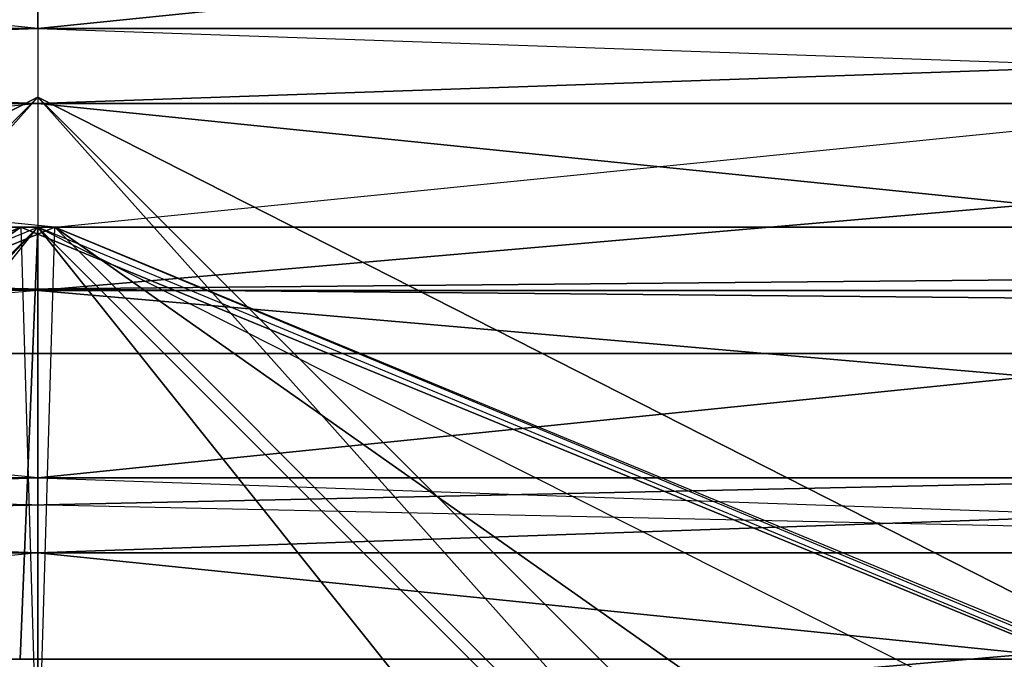
# Model space of a CAD drawing. Units: inches. Extents: x 95.8 to 114.8, y 137.2 to 159.8.
# Drawn here: x 105.3 to 106.4, y 154.4 to 155.2 of the extents above; entities that cross this region are included whole.
import ezdxf

# ---------------------------------------------------------------- set-up
doc = ezdxf.new("R2010")
doc.units = ezdxf.units.IN
doc.header["$MEASUREMENT"] = 0
for name, color, linetype in [('172', 7, 'Continuous'), ('174', 7, 'Continuous'), ('175', 7, 'Continuous'), ('179', 7, 'Continuous'), ('182', 7, 'Continuous'), ('187', 7, 'Continuous'), ('189', 7, 'Continuous'), ('191', 7, 'Continuous'), ('200', 7, 'Continuous'), ('201', 7, 'Continuous'), ('210', 7, 'Continuous'), ('220', 7, 'Continuous'), ('221', 7, 'Continuous'), ('230', 7, 'Continuous'), ('233', 7, 'Continuous'), ('249', 7, 'Continuous'), ('252', 7, 'Continuous'), ('256', 7, 'Continuous'), ('260', 7, 'Continuous'), ('278', 7, 'Continuous'), ('280', 7, 'Continuous'), ('285', 7, 'Continuous'), ('289', 7, 'Continuous'), ('296', 7, 'Continuous'), ('306', 7, 'Continuous')]:
    doc.layers.add(name, color=color, linetype=linetype)

# ---------------------------------------------------------------- blocks, each defined once
blk = doc.blocks.new('block 1247')
at = {"layer": '172', "color": 7, "lineweight": 25, "true_color": 0xffffff}
for points in [[(113.5542, 154.4404), (97.2006, 154.794)], [(113.5542, 154.4404), (97.0542, 154.4404)]]:
    blk.add_lwpolyline(points, dxfattribs=at)
blk = doc.blocks.new('block 1248')
at = {"layer": '172', "color": 7, "lineweight": 25, "true_color": 0xffffff}
blk.add_lwpolyline([(97.0542, 154.4404), (113.5542, 154.4404)], dxfattribs=at)
blk = doc.blocks.new('block 1256')
at = {"layer": '172', "color": 7, "lineweight": 25, "true_color": 0xffffff}
for points in [[(113.5542, 154.4404), (97.2006, 154.794)], [(113.4077, 154.794), (97.2006, 154.794)]]:
    blk.add_lwpolyline(points, dxfattribs=at)
blk = doc.blocks.new('block 1258')
at = {"layer": '172', "color": 7, "lineweight": 25, "true_color": 0xffffff}
for points in [[(113.4077, 154.794), (97.5542, 154.9404)], [(113.0542, 154.9404), (97.5542, 154.9404)]]:
    blk.add_lwpolyline(points, dxfattribs=at)
blk = doc.blocks.new('block 1259')
at = {"layer": '172', "color": 7, "lineweight": 25, "true_color": 0xffffff}
for points in [[(97.5542, 154.9404), (113.4077, 154.794)], [(113.4077, 154.794), (97.2006, 154.794)]]:
    blk.add_lwpolyline(points, dxfattribs=at)
blk = doc.blocks.new('block 1264')
at = {"layer": '174', "color": 7, "lineweight": 25, "true_color": 0xffffff}
for points in [[(97.5542, 154.9404), (113.0542, 154.9404)], [(97.5542, 154.9404), (105.3042, 154.9404)], [(113.0542, 154.9404), (105.3042, 154.9404)]]:
    blk.add_lwpolyline(points, dxfattribs=at)
blk = doc.blocks.new('block 1265')
at = {"layer": '174', "color": 7, "lineweight": 25, "true_color": 0xffffff}
for points in [[(97.5542, 154.9404), (113.0542, 154.9404)], [(113.0542, 154.9404), (97.5542, 154.9404)]]:
    blk.add_lwpolyline(points, dxfattribs=at)
blk = doc.blocks.new('block 1266')
at = {"layer": '174', "color": 7, "lineweight": 25, "true_color": 0xffffff}
for points in [[(113.0542, 154.9404), (97.5542, 154.9404)], [(113.0542, 154.9404), (103.8107, 154.9404)]]:
    blk.add_lwpolyline(points, dxfattribs=at)
blk = doc.blocks.new('block 1268')
at = {"layer": '174', "color": 7, "lineweight": 25, "true_color": 0xffffff}
for points in [[(97.5542, 154.9404), (105.3042, 154.9404)], [(103.2045, 154.9404), (105.3042, 154.9404)]]:
    blk.add_lwpolyline(points, dxfattribs=at)
blk = doc.blocks.new('block 1270')
at = {"layer": '174', "color": 7, "lineweight": 25, "true_color": 0xffffff}
for points in [[(105.3042, 154.9404), (113.0542, 154.9404)], [(105.3042, 154.9404), (105.3042, 154.9404)], [(105.3042, 154.9404), (106.7976, 154.9404)]]:
    blk.add_lwpolyline(points, dxfattribs=at)
blk = doc.blocks.new('block 1272')
at = {"layer": '174', "color": 7, "lineweight": 25, "true_color": 0xffffff}
for points in [[(113.0542, 154.9404), (103.8107, 154.9404)], [(105.3042, 154.9404), (103.8107, 154.9404)], [(105.3042, 154.9404), (113.0542, 154.9404)], [(105.3042, 154.9404), (105.3042, 154.9404)]]:
    blk.add_lwpolyline(points, dxfattribs=at)
blk = doc.blocks.new('block 1273')
at = {"layer": '174', "color": 7, "lineweight": 25, "true_color": 0xffffff}
for points in [[(113.0542, 154.9404), (105.3042, 154.9404)], [(105.3042, 154.9404), (107.4039, 154.9404)]]:
    blk.add_lwpolyline(points, dxfattribs=at)
blk = doc.blocks.new('block 1275')
at = {"layer": '175', "color": 7, "lineweight": 25, "true_color": 0xffffff}
for points in [[(105.3042, 154.9404), (103.8107, 154.9404)], [(105.3042, 152.6904), (105.3042, 154.9404)]]:
    blk.add_lwpolyline(points, dxfattribs=at)
blk = doc.blocks.new('block 1276')
at = {"layer": '175', "color": 7, "lineweight": 25, "true_color": 0xffffff}
for points in [[(103.2042, 152.3113), (105.3042, 154.9404)], [(105.3042, 152.6904), (105.3042, 154.9404)]]:
    blk.add_lwpolyline(points, dxfattribs=at)
blk = doc.blocks.new('block 1278')
at = {"layer": '175', "color": 7, "lineweight": 25, "true_color": 0xffffff}
for points in [[(103.2042, 152.3113), (105.3042, 154.9404)], [(103.2045, 154.9404), (105.3042, 154.9404)]]:
    blk.add_lwpolyline(points, dxfattribs=at)
blk = doc.blocks.new('block 1289')
at = {"layer": '179', "color": 7, "lineweight": 25, "true_color": 0xffffff}
for points in [[(107.4042, 152.3113), (105.3042, 154.9404)], [(105.3042, 152.6904), (105.3042, 154.9404)]]:
    blk.add_lwpolyline(points, dxfattribs=at)
blk = doc.blocks.new('block 1291')
at = {"layer": '179', "color": 7, "lineweight": 25, "true_color": 0xffffff}
for points in [[(105.3042, 154.9404), (107.4042, 152.3113)], [(105.3042, 154.9404), (105.3042, 154.9404)], [(105.3042, 154.9404), (107.4039, 154.9404)]]:
    blk.add_lwpolyline(points, dxfattribs=at)
blk = doc.blocks.new('block 1293')
at = {"layer": '179', "color": 7, "lineweight": 25, "true_color": 0xffffff}
for points in [[(105.3042, 152.6904), (105.3042, 154.9404)], [(105.3042, 154.9404), (106.7976, 154.9404)]]:
    blk.add_lwpolyline(points, dxfattribs=at)
blk = doc.blocks.new('block 1319')
at = {"layer": '182', "color": 7, "lineweight": 25, "true_color": 0xffffff}
blk.add_lwpolyline([(97.0542, 154.4404), (113.5542, 154.4404)], dxfattribs=at)
blk = doc.blocks.new('block 1321')
at = {"layer": '182', "color": 7, "lineweight": 25, "true_color": 0xffffff}
for points in [[(97.0542, 154.4404), (113.4077, 154.794)], [(97.2006, 154.794), (113.4077, 154.794)]]:
    blk.add_lwpolyline(points, dxfattribs=at)
blk = doc.blocks.new('block 1322')
at = {"layer": '182', "color": 7, "lineweight": 25, "true_color": 0xffffff}
for points in [[(113.4077, 154.794), (97.0542, 154.4404)], [(97.0542, 154.4404), (113.5542, 154.4404)]]:
    blk.add_lwpolyline(points, dxfattribs=at)
blk = doc.blocks.new('block 1323')
at = {"layer": '182', "color": 7, "lineweight": 25, "true_color": 0xffffff}
for points in [[(97.2006, 154.794), (113.0542, 154.9404)], [(97.5542, 154.9404), (113.0542, 154.9404)]]:
    blk.add_lwpolyline(points, dxfattribs=at)
blk = doc.blocks.new('block 1324')
at = {"layer": '182', "color": 7, "lineweight": 25, "true_color": 0xffffff}
for points in [[(113.0542, 154.9404), (97.2006, 154.794)], [(97.2006, 154.794), (113.4077, 154.794)]]:
    blk.add_lwpolyline(points, dxfattribs=at)
blk = doc.blocks.new('block 1350')
at = {"layer": '187', "color": 7, "lineweight": 25, "true_color": 0xffffff}
for points in [[(113.7042, 146.6904), (105.3042, 155.0904)], [(112.8042, 146.6904), (105.3042, 155.0904)]]:
    blk.add_lwpolyline(points, dxfattribs=at)
blk = doc.blocks.new('block 1351')
at = {"layer": '187', "color": 7, "lineweight": 25, "true_color": 0xffffff}
for points in [[(112.8042, 146.6904), (105.3042, 155.0904)], [(109.0542, 153.1856), (105.3042, 155.0904)]]:
    blk.add_lwpolyline(points, dxfattribs=at)
blk = doc.blocks.new('block 1353')
at = {"layer": '187', "color": 7, "lineweight": 25, "true_color": 0xffffff}
for points in [[(101.5542, 153.1856), (105.3042, 155.0904)], [(109.0542, 153.1856), (105.3042, 155.0904)]]:
    blk.add_lwpolyline(points, dxfattribs=at)
blk = doc.blocks.new('block 1358')
at = {"layer": '187', "color": 7, "lineweight": 25, "true_color": 0xffffff}
for points in [[(96.9042, 146.6904), (105.3042, 155.0904)], [(101.5542, 153.1856), (105.3042, 155.0904)]]:
    blk.add_lwpolyline(points, dxfattribs=at)
blk = doc.blocks.new('block 1370')
at = {"layer": '189', "color": 7, "lineweight": 25, "true_color": 0xffffff}
for points in [[(105.3042, 155.0904), (113.7042, 146.6904)], [(105.3042, 155.0904), (105.3042, 155.0904)], [(105.3042, 155.0904), (109.0542, 153.1856)]]:
    blk.add_lwpolyline(points, dxfattribs=at)
blk = doc.blocks.new('block 1372')
at = {"layer": '189', "color": 7, "lineweight": 25, "true_color": 0xffffff}
for points in [[(96.9042, 146.6904), (105.3042, 155.0904)], [(105.3042, 155.0904), (97.8042, 146.6904)]]:
    blk.add_lwpolyline(points, dxfattribs=at)
blk = doc.blocks.new('block 1373')
at = {"layer": '189', "color": 7, "lineweight": 25, "true_color": 0xffffff}
for points in [[(105.3042, 155.0904), (101.5542, 153.1856)], [(105.3042, 155.0904), (109.0542, 153.1856)], [(105.3042, 155.0904), (105.3042, 155.0904)]]:
    blk.add_lwpolyline(points, dxfattribs=at)
blk = doc.blocks.new('block 1374')
at = {"layer": '189', "color": 7, "lineweight": 25, "true_color": 0xffffff}
for points in [[(105.3042, 155.0904), (97.8042, 146.6904)], [(105.3042, 155.0904), (101.5542, 153.1856)], [(105.3042, 155.0904), (105.3042, 155.0904)]]:
    blk.add_lwpolyline(points, dxfattribs=at)
blk = doc.blocks.new('block 1399')
at = {"layer": '191', "color": 7, "lineweight": 25, "true_color": 0xffffff}
for points in [[(105.2844, 154.9404), (111.1154, 152.5463)], [(105.2844, 154.9404), (105.2844, 154.9404)], [(105.2844, 154.9404), (105.3257, 153.54)]]:
    blk.add_lwpolyline(points, dxfattribs=at)
blk = doc.blocks.new('block 1401')
at = {"layer": '191', "color": 7, "lineweight": 25, "true_color": 0xffffff}
for points in [[(99.464, 152.5176), (105.2844, 154.9404)], [(105.2844, 154.9404), (100.4866, 151.5601)]]:
    blk.add_lwpolyline(points, dxfattribs=at)
blk = doc.blocks.new('block 1402')
at = {"layer": '191', "color": 7, "lineweight": 25, "true_color": 0xffffff}
for points in [[(100.4866, 151.5601), (105.2844, 154.9404)], [(105.2844, 154.9404), (105.3257, 153.54)]]:
    blk.add_lwpolyline(points, dxfattribs=at)
blk = doc.blocks.new('block 1448')
at = {"layer": '200', "color": 7, "lineweight": 25, "true_color": 0xffffff}
for points in [[(105.2827, 153.54), (105.3239, 154.9404)], [(110.1217, 151.5601), (105.3239, 154.9404)]]:
    blk.add_lwpolyline(points, dxfattribs=at)
blk = doc.blocks.new('block 1449')
at = {"layer": '200', "color": 7, "lineweight": 25, "true_color": 0xffffff}
for points in [[(99.4929, 152.5463), (105.3239, 154.9404)], [(105.2827, 153.54), (105.3239, 154.9404)]]:
    blk.add_lwpolyline(points, dxfattribs=at)
blk = doc.blocks.new('block 1451')
at = {"layer": '200', "color": 7, "lineweight": 25, "true_color": 0xffffff}
for points in [[(105.3239, 154.9404), (110.1217, 151.5601)], [(105.3239, 154.9404), (105.3239, 154.9404)], [(105.3239, 154.9404), (111.1443, 152.5176)]]:
    blk.add_lwpolyline(points, dxfattribs=at)
blk = doc.blocks.new('block 1458')
at = {"layer": '201', "color": 7, "lineweight": 25, "true_color": 0xffffff}
for points in [[(97.0542, 146.6904), (105.3042, 154.9404)], [(105.3042, 154.9404), (97.5542, 146.6904)]]:
    blk.add_lwpolyline(points, dxfattribs=at)
blk = doc.blocks.new('block 1459')
at = {"layer": '201', "color": 7, "lineweight": 25, "true_color": 0xffffff}
for points in [[(105.3042, 154.9404), (113.5542, 146.6904)], [(105.3042, 154.9404), (105.3042, 154.9404)], [(105.3042, 154.9404), (110.7614, 152.1933)]]:
    blk.add_lwpolyline(points, dxfattribs=at)
blk = doc.blocks.new('block 1460')
at = {"layer": '201', "color": 7, "lineweight": 25, "true_color": 0xffffff}
for points in [[(97.5542, 146.6904), (105.3042, 154.9404)], [(105.3042, 154.9404), (105.2836, 154.4404)]]:
    blk.add_lwpolyline(points, dxfattribs=at)
blk = doc.blocks.new('block 1461')
at = {"layer": '201', "color": 7, "lineweight": 25, "true_color": 0xffffff}
for points in [[(105.2836, 154.4404), (105.3042, 154.9404)], [(105.3042, 154.9404), (110.7614, 152.1933)]]:
    blk.add_lwpolyline(points, dxfattribs=at)
blk = doc.blocks.new('block 1496')
at = {"layer": '210', "color": 7, "lineweight": 25, "true_color": 0xffffff}
for points in [[(105.3239, 154.9404), (114.8042, 155.8904)], [(113.5542, 146.6904), (105.3239, 154.9404)]]:
    blk.add_lwpolyline(points, dxfattribs=at)
blk = doc.blocks.new('block 1499')
at = {"layer": '210', "color": 7, "lineweight": 25, "true_color": 0xffffff}
for points in [[(105.3239, 154.9404), (95.8042, 155.8904)], [(105.3239, 154.9404), (99.4929, 152.5463)], [(105.3239, 154.9404), (105.3239, 154.9404)]]:
    blk.add_lwpolyline(points, dxfattribs=at)
blk = doc.blocks.new('block 1500')
at = {"layer": '210', "color": 7, "lineweight": 25, "true_color": 0xffffff}
for points in [[(105.3239, 154.9404), (95.8042, 155.8904)], [(105.3239, 154.9404), (114.8042, 155.8904)], [(105.3239, 154.9404), (105.3239, 154.9404)]]:
    blk.add_lwpolyline(points, dxfattribs=at)
blk = doc.blocks.new('block 1549')
at = {"layer": '220', "color": 7, "lineweight": 25, "true_color": 0xffffff}
for points in [[(113.5542, 146.6904), (105.3042, 154.9404)], [(111.1443, 152.5176), (105.3042, 154.9404)]]:
    blk.add_lwpolyline(points, dxfattribs=at)
blk = doc.blocks.new('block 1550')
at = {"layer": '220', "color": 7, "lineweight": 25, "true_color": 0xffffff}
for points in [[(105.3042, 154.9404), (113.5542, 146.6904)], [(105.3042, 154.9404), (105.3042, 154.9404)], [(105.3042, 154.9404), (113.5542, 146.6904)]]:
    blk.add_lwpolyline(points, dxfattribs=at)
blk = doc.blocks.new('block 1552')
at = {"layer": '220', "color": 7, "lineweight": 25, "true_color": 0xffffff}
for points in [[(99.4929, 152.5463), (105.3239, 154.9404)], [(99.4929, 152.5463), (105.3042, 154.9404)], [(105.3239, 154.9404), (105.3042, 154.9404)]]:
    blk.add_lwpolyline(points, dxfattribs=at)
blk = doc.blocks.new('block 1553')
at = {"layer": '220', "color": 7, "lineweight": 25, "true_color": 0xffffff}
for points in [[(97.0542, 146.6904), (105.3042, 154.9404)], [(99.4929, 152.5463), (105.3042, 154.9404)]]:
    blk.add_lwpolyline(points, dxfattribs=at)
blk = doc.blocks.new('block 1554')
at = {"layer": '220', "color": 7, "lineweight": 25, "true_color": 0xffffff}
for points in [[(111.1443, 152.5176), (105.3042, 154.9404)], [(105.3239, 154.9404), (105.3042, 154.9404)], [(105.3239, 154.9404), (111.1443, 152.5176)], [(105.3239, 154.9404), (105.3239, 154.9404)]]:
    blk.add_lwpolyline(points, dxfattribs=at)
blk = doc.blocks.new('block 1558')
at = {"layer": '221', "color": 7, "lineweight": 25, "true_color": 0xffffff}
for points in [[(111.1154, 152.5463), (105.2844, 154.9404)], [(105.2844, 154.9404), (105.3239, 154.9404)], [(111.1154, 152.5463), (105.3239, 154.9404)]]:
    blk.add_lwpolyline(points, dxfattribs=at)
blk = doc.blocks.new('block 1559')
at = {"layer": '221', "color": 7, "lineweight": 25, "true_color": 0xffffff}
for points in [[(111.1154, 152.5463), (105.3239, 154.9404)], [(113.5542, 146.6904), (105.3239, 154.9404)]]:
    blk.add_lwpolyline(points, dxfattribs=at)
blk = doc.blocks.new('block 1560')
at = {"layer": '221', "color": 7, "lineweight": 25, "true_color": 0xffffff}
for points in [[(105.2844, 154.9404), (99.464, 152.5176)], [(105.2844, 154.9404), (99.4929, 152.5463)], [(105.2844, 154.9404), (105.2844, 154.9404)]]:
    blk.add_lwpolyline(points, dxfattribs=at)
blk = doc.blocks.new('block 1561')
at = {"layer": '221', "color": 7, "lineweight": 25, "true_color": 0xffffff}
for points in [[(105.2844, 154.9404), (99.4929, 152.5463)], [(105.3239, 154.9404), (99.4929, 152.5463)], [(105.3239, 154.9404), (105.2844, 154.9404)], [(105.3239, 154.9404), (105.3239, 154.9404)]]:
    blk.add_lwpolyline(points, dxfattribs=at)
blk = doc.blocks.new('block 1593')
at = {"layer": '230', "color": 7, "lineweight": 25, "true_color": 0xffffff}
for points in [[(102.8042, 154.6503), (105.3042, 154.6503)], [(105.3042, 154.6503), (102.8042, 154.5637)]]:
    blk.add_lwpolyline(points, dxfattribs=at)
blk = doc.blocks.new('block 1594')
at = {"layer": '230', "color": 7, "lineweight": 25, "true_color": 0xffffff}
for points in [[(102.8042, 154.5637), (105.3042, 154.6503)], [(105.3042, 154.6503), (105.3042, 154.5637)], [(102.8042, 154.5637), (105.3042, 154.5637)]]:
    blk.add_lwpolyline(points, dxfattribs=at)
blk = doc.blocks.new('block 1595')
at = {"layer": '230', "color": 7, "lineweight": 25, "true_color": 0xffffff}
for points in [[(105.3042, 154.6503), (102.8042, 154.6503)], [(102.8042, 154.6503), (105.3042, 154.5637)], [(105.3042, 154.6503), (105.3042, 154.6503)], [(105.3042, 154.6503), (105.3042, 154.5637)]]:
    blk.add_lwpolyline(points, dxfattribs=at)
blk = doc.blocks.new('block 1596')
at = {"layer": '230', "color": 7, "lineweight": 25, "true_color": 0xffffff}
for points in [[(105.3042, 154.5637), (102.8042, 154.6503)], [(105.3042, 154.5637), (102.8042, 154.5637)], [(105.3042, 154.5637), (105.3042, 154.5637)]]:
    blk.add_lwpolyline(points, dxfattribs=at)
blk = doc.blocks.new('block 1616')
at = {"layer": '233', "color": 7, "lineweight": 25, "true_color": 0xffffff}
for points in [[(105.3042, 154.8668), (107.4292, 154.8668)], [(105.3042, 154.8668), (105.3042, 154.8668)], [(107.4292, 154.8668), (105.3042, 154.6503)], [(105.3042, 154.8668), (105.3042, 154.6503)]]:
    blk.add_lwpolyline(points, dxfattribs=at)
blk = doc.blocks.new('block 1617')
at = {"layer": '233', "color": 7, "lineweight": 25, "true_color": 0xffffff}
for points in [[(107.4292, 154.8668), (105.3042, 154.8668)], [(105.3042, 154.8668), (107.8042, 154.6503)]]:
    blk.add_lwpolyline(points, dxfattribs=at)
blk = doc.blocks.new('block 1618')
at = {"layer": '233', "color": 7, "lineweight": 25, "true_color": 0xffffff}
for points in [[(105.3042, 154.6503), (107.4292, 154.8668)], [(105.3042, 154.6503), (105.3042, 154.6503)], [(105.3042, 154.6503), (107.8042, 154.6503)]]:
    blk.add_lwpolyline(points, dxfattribs=at)
blk = doc.blocks.new('block 1619')
at = {"layer": '233', "color": 7, "lineweight": 25, "true_color": 0xffffff}
for points in [[(107.8042, 154.6503), (105.3042, 154.8668)], [(105.3042, 154.8668), (105.3042, 154.6503)], [(107.8042, 154.6503), (105.3042, 154.6503)]]:
    blk.add_lwpolyline(points, dxfattribs=at)
blk = doc.blocks.new('block 1683')
at = {"layer": '249', "color": 7, "lineweight": 25, "true_color": 0xffffff}
for points in [[(105.3042, 155.1699), (107.8042, 155.1699)], [(105.3042, 155.1699), (105.3042, 155.1699)], [(107.8042, 155.1699), (105.3042, 155.0833)], [(105.3042, 155.1699), (105.3042, 155.0833)]]:
    blk.add_lwpolyline(points, dxfattribs=at)
blk = doc.blocks.new('block 1684')
at = {"layer": '249', "color": 7, "lineweight": 25, "true_color": 0xffffff}
for points in [[(107.8042, 155.1699), (105.3042, 155.1699)], [(105.3042, 155.1699), (107.8042, 155.0833)]]:
    blk.add_lwpolyline(points, dxfattribs=at)
blk = doc.blocks.new('block 1685')
at = {"layer": '249', "color": 7, "lineweight": 25, "true_color": 0xffffff}
for points in [[(105.3042, 155.0833), (107.8042, 155.1699)], [(105.3042, 155.0833), (105.3042, 155.0833)], [(105.3042, 155.0833), (107.8042, 155.0833)]]:
    blk.add_lwpolyline(points, dxfattribs=at)
blk = doc.blocks.new('block 1686')
at = {"layer": '249', "color": 7, "lineweight": 25, "true_color": 0xffffff}
for points in [[(105.3042, 155.1699), (105.3042, 155.0833)], [(105.3042, 155.1699), (105.3042, 155.1699)], [(105.3042, 155.1699), (107.8042, 155.0833)], [(105.3042, 155.0833), (107.8042, 155.0833)]]:
    blk.add_lwpolyline(points, dxfattribs=at)
blk = doc.blocks.new('block 1694')
at = {"layer": '252', "color": 7, "lineweight": 25, "true_color": 0xffffff}
for points in [[(105.3042, 154.8668), (102.8042, 154.6503)], [(105.3042, 154.8668), (105.3042, 154.6503)], [(105.3042, 154.8668), (105.3042, 154.8668)], [(105.3042, 154.6503), (102.8042, 154.6503)]]:
    blk.add_lwpolyline(points, dxfattribs=at)
blk = doc.blocks.new('block 1695')
at = {"layer": '252', "color": 7, "lineweight": 25, "true_color": 0xffffff}
for points in [[(105.3042, 154.8668), (102.8042, 154.6503)], [(105.3042, 154.8668), (103.1792, 154.8668)], [(105.3042, 154.8668), (105.3042, 154.8668)]]:
    blk.add_lwpolyline(points, dxfattribs=at)
blk = doc.blocks.new('block 1696')
at = {"layer": '252', "color": 7, "lineweight": 25, "true_color": 0xffffff}
for points in [[(105.3042, 154.8668), (103.1792, 154.8668)], [(105.3042, 154.6503), (103.1792, 154.8668)], [(105.3042, 154.6503), (105.3042, 154.8668)], [(105.3042, 154.6503), (105.3042, 154.6503)]]:
    blk.add_lwpolyline(points, dxfattribs=at)
blk = doc.blocks.new('block 1697')
at = {"layer": '252', "color": 7, "lineweight": 25, "true_color": 0xffffff}
for points in [[(105.3042, 154.6503), (103.1792, 154.8668)], [(102.8042, 154.6503), (105.3042, 154.6503)]]:
    blk.add_lwpolyline(points, dxfattribs=at)
blk = doc.blocks.new('block 1710')
at = {"layer": '256', "color": 7, "lineweight": 25, "true_color": 0xffffff}
for points in [[(102.8042, 155.1699), (105.3042, 155.1699)], [(105.3042, 155.1699), (102.8042, 155.0833)]]:
    blk.add_lwpolyline(points, dxfattribs=at)
blk = doc.blocks.new('block 1711')
at = {"layer": '256', "color": 7, "lineweight": 25, "true_color": 0xffffff}
for points in [[(102.8042, 155.0833), (105.3042, 155.1699)], [(105.3042, 155.1699), (105.3042, 155.0833)], [(102.8042, 155.0833), (105.3042, 155.0833)]]:
    blk.add_lwpolyline(points, dxfattribs=at)
blk = doc.blocks.new('block 1712')
at = {"layer": '256', "color": 7, "lineweight": 25, "true_color": 0xffffff}
for points in [[(105.3042, 155.1699), (102.8042, 155.1699)], [(102.8042, 155.1699), (105.3042, 155.0833)], [(105.3042, 155.1699), (105.3042, 155.1699)], [(105.3042, 155.1699), (105.3042, 155.0833)]]:
    blk.add_lwpolyline(points, dxfattribs=at)
blk = doc.blocks.new('block 1713')
at = {"layer": '256', "color": 7, "lineweight": 25, "true_color": 0xffffff}
for points in [[(105.3042, 155.0833), (102.8042, 155.1699)], [(105.3042, 155.0833), (102.8042, 155.0833)], [(105.3042, 155.0833), (105.3042, 155.0833)]]:
    blk.add_lwpolyline(points, dxfattribs=at)
blk = doc.blocks.new('block 1726')
at = {"layer": '260', "color": 7, "lineweight": 25, "true_color": 0xffffff}
for points in [[(107.8042, 154.5637), (105.3042, 154.5637)], [(105.3042, 154.5637), (107.4292, 154.3472)]]:
    blk.add_lwpolyline(points, dxfattribs=at)
blk = doc.blocks.new('block 1727')
at = {"layer": '260', "color": 7, "lineweight": 25, "true_color": 0xffffff}
for points in [[(107.4292, 154.3472), (105.3042, 154.5637)], [(105.3042, 154.5637), (105.3042, 154.3472)]]:
    blk.add_lwpolyline(points, dxfattribs=at)
blk = doc.blocks.new('block 1728')
at = {"layer": '260', "color": 7, "lineweight": 25, "true_color": 0xffffff}
for points in [[(105.3042, 154.5637), (107.8042, 154.5637)], [(105.3042, 154.5637), (105.3042, 154.5637)], [(107.8042, 154.5637), (105.3042, 154.3472)], [(105.3042, 154.5637), (105.3042, 154.3472)]]:
    blk.add_lwpolyline(points, dxfattribs=at)
blk = doc.blocks.new('block 1729')
at = {"layer": '260', "color": 7, "lineweight": 25, "true_color": 0xffffff}
blk.add_lwpolyline([(105.3042, 154.3472), (107.8042, 154.5637)], dxfattribs=at)
blk = doc.blocks.new('block 1809')
at = {"layer": '278', "color": 7, "lineweight": 25, "true_color": 0xffffff}
for points in [[(107.8042, 155.0833), (105.3042, 155.0833)], [(105.3042, 155.0833), (107.4292, 154.8668)]]:
    blk.add_lwpolyline(points, dxfattribs=at)
blk = doc.blocks.new('block 1810')
at = {"layer": '278', "color": 7, "lineweight": 25, "true_color": 0xffffff}
for points in [[(107.4292, 154.8668), (105.3042, 155.0833)], [(105.3042, 155.0833), (105.3042, 154.8668)], [(107.4292, 154.8668), (105.3042, 154.8668)]]:
    blk.add_lwpolyline(points, dxfattribs=at)
blk = doc.blocks.new('block 1811')
at = {"layer": '278', "color": 7, "lineweight": 25, "true_color": 0xffffff}
for points in [[(105.3042, 155.0833), (107.8042, 155.0833)], [(105.3042, 155.0833), (105.3042, 155.0833)], [(107.8042, 155.0833), (105.3042, 154.8668)], [(105.3042, 155.0833), (105.3042, 154.8668)]]:
    blk.add_lwpolyline(points, dxfattribs=at)
blk = doc.blocks.new('block 1812')
at = {"layer": '278', "color": 7, "lineweight": 25, "true_color": 0xffffff}
for points in [[(105.3042, 154.8668), (107.8042, 155.0833)], [(105.3042, 154.8668), (105.3042, 154.8668)], [(105.3042, 154.8668), (107.4292, 154.8668)]]:
    blk.add_lwpolyline(points, dxfattribs=at)
blk = doc.blocks.new('block 1817')
at = {"layer": '280', "color": 7, "lineweight": 25, "true_color": 0xffffff}
for points in [[(105.3042, 154.5637), (102.8042, 154.5637)], [(105.3042, 154.5637), (105.3042, 154.5637)], [(105.3042, 154.5637), (105.3042, 154.3472)]]:
    blk.add_lwpolyline(points, dxfattribs=at)
blk = doc.blocks.new('block 1818')
at = {"layer": '280', "color": 7, "lineweight": 25, "true_color": 0xffffff}
for points in [[(102.8042, 154.5637), (105.3042, 154.5637)], [(105.3042, 154.5637), (103.1792, 154.3472)]]:
    blk.add_lwpolyline(points, dxfattribs=at)
blk = doc.blocks.new('block 1820')
at = {"layer": '280', "color": 7, "lineweight": 25, "true_color": 0xffffff}
for points in [[(105.3042, 154.5637), (103.1792, 154.3472)], [(105.3042, 154.5637), (105.3042, 154.3472)], [(105.3042, 154.5637), (105.3042, 154.5637)]]:
    blk.add_lwpolyline(points, dxfattribs=at)
blk = doc.blocks.new('block 1836')
at = {"layer": '285', "color": 7, "lineweight": 25, "true_color": 0xffffff}
for points in [[(105.3042, 155.3864), (105.3042, 155.1699)], [(105.3042, 155.1699), (102.8042, 155.1699)]]:
    blk.add_lwpolyline(points, dxfattribs=at)
blk = doc.blocks.new('block 1838')
at = {"layer": '285', "color": 7, "lineweight": 25, "true_color": 0xffffff}
for points in [[(105.3042, 155.1699), (103.1792, 155.3864)], [(105.3042, 155.1699), (105.3042, 155.3864)], [(105.3042, 155.1699), (105.3042, 155.1699)]]:
    blk.add_lwpolyline(points, dxfattribs=at)
blk = doc.blocks.new('block 1839')
at = {"layer": '285', "color": 7, "lineweight": 25, "true_color": 0xffffff}
for points in [[(105.3042, 155.1699), (103.1792, 155.3864)], [(102.8042, 155.1699), (105.3042, 155.1699)]]:
    blk.add_lwpolyline(points, dxfattribs=at)
blk = doc.blocks.new('block 1852')
at = {"layer": '289', "color": 7, "lineweight": 25, "true_color": 0xffffff}
for points in [[(105.3042, 155.0833), (102.8042, 155.0833)], [(102.8042, 155.0833), (105.3042, 154.8668)], [(105.3042, 155.0833), (105.3042, 155.0833)], [(105.3042, 155.0833), (105.3042, 154.8668)]]:
    blk.add_lwpolyline(points, dxfattribs=at)
blk = doc.blocks.new('block 1853')
at = {"layer": '289', "color": 7, "lineweight": 25, "true_color": 0xffffff}
for points in [[(102.8042, 155.0833), (105.3042, 155.0833)], [(105.3042, 155.0833), (103.1792, 154.8668)]]:
    blk.add_lwpolyline(points, dxfattribs=at)
blk = doc.blocks.new('block 1854')
at = {"layer": '289', "color": 7, "lineweight": 25, "true_color": 0xffffff}
for points in [[(105.3042, 154.8668), (102.8042, 155.0833)], [(105.3042, 154.8668), (103.1792, 154.8668)], [(105.3042, 154.8668), (105.3042, 154.8668)]]:
    blk.add_lwpolyline(points, dxfattribs=at)
blk = doc.blocks.new('block 1855')
at = {"layer": '289', "color": 7, "lineweight": 25, "true_color": 0xffffff}
for points in [[(105.3042, 155.0833), (103.1792, 154.8668)], [(105.3042, 155.0833), (105.3042, 154.8668)], [(105.3042, 155.0833), (105.3042, 155.0833)], [(105.3042, 154.8668), (103.1792, 154.8668)]]:
    blk.add_lwpolyline(points, dxfattribs=at)
blk = doc.blocks.new('block 1879')
at = {"layer": '296', "color": 7, "lineweight": 25, "true_color": 0xffffff}
for points in [[(105.3042, 154.6503), (107.8042, 154.6503)], [(105.3042, 154.6503), (105.3042, 154.6503)], [(107.8042, 154.6503), (105.3042, 154.5637)], [(105.3042, 154.6503), (105.3042, 154.5637)]]:
    blk.add_lwpolyline(points, dxfattribs=at)
blk = doc.blocks.new('block 1880')
at = {"layer": '296', "color": 7, "lineweight": 25, "true_color": 0xffffff}
for points in [[(107.8042, 154.6503), (105.3042, 154.6503)], [(105.3042, 154.6503), (107.8042, 154.5637)]]:
    blk.add_lwpolyline(points, dxfattribs=at)
blk = doc.blocks.new('block 1881')
at = {"layer": '296', "color": 7, "lineweight": 25, "true_color": 0xffffff}
for points in [[(105.3042, 154.5637), (107.8042, 154.6503)], [(105.3042, 154.5637), (105.3042, 154.5637)], [(105.3042, 154.5637), (107.8042, 154.5637)]]:
    blk.add_lwpolyline(points, dxfattribs=at)
blk = doc.blocks.new('block 1882')
at = {"layer": '296', "color": 7, "lineweight": 25, "true_color": 0xffffff}
for points in [[(105.3042, 154.6503), (105.3042, 154.5637)], [(105.3042, 154.6503), (105.3042, 154.6503)], [(105.3042, 154.6503), (107.8042, 154.5637)], [(105.3042, 154.5637), (107.8042, 154.5637)]]:
    blk.add_lwpolyline(points, dxfattribs=at)
blk = doc.blocks.new('block 1921')
at = {"layer": '306', "color": 7, "lineweight": 25, "true_color": 0xffffff}
for points in [[(107.4292, 155.3864), (105.3042, 155.1699)], [(105.3042, 155.3864), (105.3042, 155.1699)]]:
    blk.add_lwpolyline(points, dxfattribs=at)
blk = doc.blocks.new('block 1923')
at = {"layer": '306', "color": 7, "lineweight": 25, "true_color": 0xffffff}
for points in [[(105.3042, 155.1699), (107.4292, 155.3864)], [(105.3042, 155.1699), (105.3042, 155.1699)], [(105.3042, 155.1699), (107.8042, 155.1699)]]:
    blk.add_lwpolyline(points, dxfattribs=at)
blk = doc.blocks.new('block 1924')
at = {"layer": '306', "color": 7, "lineweight": 25, "true_color": 0xffffff}
for points in [[(105.3042, 155.3864), (105.3042, 155.1699)], [(107.8042, 155.1699), (105.3042, 155.1699)]]:
    blk.add_lwpolyline(points, dxfattribs=at)

msp = doc.modelspace()

# ---------------------------------------------------------------- block references
at = {"layer": '172'}
for name in ['block 1259', 'block 1258', 'block 1247', 'block 1256', 'block 1248']:
    msp.add_blockref(name, (0, 0), dxfattribs=at)
at = {"layer": '174'}
for name in ['block 1264', 'block 1265', 'block 1266', 'block 1268', 'block 1272', 'block 1270', 'block 1273']:
    msp.add_blockref(name, (0, 0), dxfattribs=at)
at = {"layer": '175'}
for name in ['block 1276', 'block 1278', 'block 1275']:
    msp.add_blockref(name, (0, 0), dxfattribs=at)
at = {"layer": '179'}
for name in ['block 1289', 'block 1291', 'block 1293']:
    msp.add_blockref(name, (0, 0), dxfattribs=at)
at = {"layer": '182'}
for name in ['block 1323', 'block 1324', 'block 1321', 'block 1322', 'block 1319']:
    msp.add_blockref(name, (0, 0), dxfattribs=at)
at = {"layer": '187'}
for name in ['block 1358', 'block 1353', 'block 1350', 'block 1351']:
    msp.add_blockref(name, (0, 0), dxfattribs=at)
at = {"layer": '189'}
for name in ['block 1372', 'block 1374', 'block 1373', 'block 1370']:
    msp.add_blockref(name, (0, 0), dxfattribs=at)
at = {"layer": '191'}
for name in ['block 1401', 'block 1402', 'block 1399']:
    msp.add_blockref(name, (0, 0), dxfattribs=at)
at = {"layer": '200'}
for name in ['block 1449', 'block 1448', 'block 1451']:
    msp.add_blockref(name, (0, 0), dxfattribs=at)
at = {"layer": '201'}
for name in ['block 1458', 'block 1460', 'block 1461', 'block 1459']:
    msp.add_blockref(name, (0, 0), dxfattribs=at)
at = {"layer": '210'}
for name in ['block 1499', 'block 1500', 'block 1496']:
    msp.add_blockref(name, (0, 0), dxfattribs=at)
at = {"layer": '220'}
for name in ['block 1553', 'block 1552', 'block 1549', 'block 1550', 'block 1554']:
    msp.add_blockref(name, (0, 0), dxfattribs=at)
at = {"layer": '221'}
for name in ['block 1560', 'block 1561', 'block 1558', 'block 1559']:
    msp.add_blockref(name, (0, 0), dxfattribs=at)
at = {"layer": '230'}
for name in ['block 1593', 'block 1594', 'block 1595', 'block 1596']:
    msp.add_blockref(name, (0, 0), dxfattribs=at)
at = {"layer": '233'}
for name in ['block 1616', 'block 1617', 'block 1618', 'block 1619']:
    msp.add_blockref(name, (0, 0), dxfattribs=at)
at = {"layer": '249'}
for name in ['block 1683', 'block 1684', 'block 1685', 'block 1686']:
    msp.add_blockref(name, (0, 0), dxfattribs=at)
at = {"layer": '252'}
for name in ['block 1694', 'block 1695', 'block 1697', 'block 1696']:
    msp.add_blockref(name, (0, 0), dxfattribs=at)
at = {"layer": '256'}
for name in ['block 1710', 'block 1711', 'block 1712', 'block 1713']:
    msp.add_blockref(name, (0, 0), dxfattribs=at)
at = {"layer": '260'}
for name in ['block 1726', 'block 1727', 'block 1728', 'block 1729']:
    msp.add_blockref(name, (0, 0), dxfattribs=at)
at = {"layer": '278'}
for name in ['block 1809', 'block 1810', 'block 1811', 'block 1812']:
    msp.add_blockref(name, (0, 0), dxfattribs=at)
at = {"layer": '280'}
for name in ['block 1817', 'block 1818', 'block 1820']:
    msp.add_blockref(name, (0, 0), dxfattribs=at)
at = {"layer": '285'}
for name in ['block 1836', 'block 1839', 'block 1838']:
    msp.add_blockref(name, (0, 0), dxfattribs=at)
at = {"layer": '289'}
for name in ['block 1852', 'block 1853', 'block 1854', 'block 1855']:
    msp.add_blockref(name, (0, 0), dxfattribs=at)
at = {"layer": '296'}
for name in ['block 1879', 'block 1880', 'block 1881', 'block 1882']:
    msp.add_blockref(name, (0, 0), dxfattribs=at)
at = {"layer": '306'}
for name in ['block 1921', 'block 1923', 'block 1924']:
    msp.add_blockref(name, (0, 0), dxfattribs=at)

doc.saveas('drawing.dxf')
